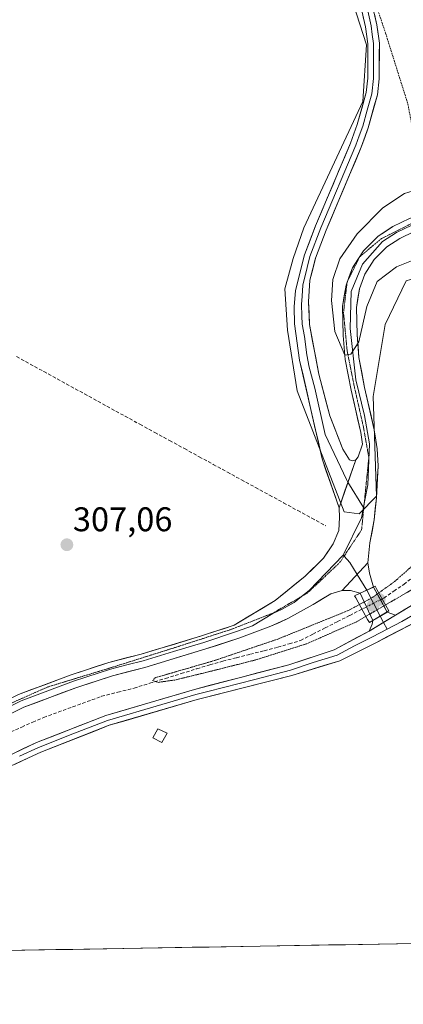
# Model space of a CAD drawing. Units: metres. Extents: x 619089 to 622581, y 4646159 to 4648531.
# Drawn here: x 620764 to 620877, y 4646171 to 4646459 of the extents above; entities that cross this region are included whole.
import ezdxf
from ezdxf.enums import TextEntityAlignment as Align

# ---------------------------------------------------------------- set-up
doc = ezdxf.new("R2010")
doc.units = ezdxf.units.M
doc.header["$MEASUREMENT"] = 0
for name, pattern in [('TRAZO_Y_PUNTO', [1, 0.5, -0.25, 0, -0.25]), ('TRAZOS', [0.75, 0.5, -0.25]), ('TRAZOS2', [0.375, 0.25, -0.125]), ('TRAZOSX2', [1.5, 1, -0.5])]:
    doc.linetypes.add(name, pattern=pattern)
for name, color, linetype, lineweight in [('Alambrada', 19, 'TRAZOS', 0), ('Carátula', 7, 'Continuous', 5), ('Corriente artificial lineal', 5, 'TRAZOSX2', 13), ('Corriente artificial lineal oculto', 135, 'TRAZO_Y_PUNTO', 13), ('Cultivos herbáceos CxS', 92, 'Continuous', 0), ('Curva de nivel normal', 36, 'Continuous', 0), ('Curva de nivel normal depresión', 36, 'TRAZOS2', 0), ('Edificación ligera', 1, 'Continuous', 0), ('Edificación ligera Cxs', 1, 'Continuous', 0), ('Layer 0', 7, 'Continuous', 0), ('Municipio CxS', 142, 'Continuous', 0), ('Núcleo urbano CxS', 19, 'Continuous', 0), ('Puente', 1, 'Continuous', 0), ('Puente Cxs', 1, 'Continuous', 13), ('Punto de cota en construcción elevada', 7, 'Continuous', 0), ('Punto de cota en terreno', 7, 'Continuous', 0), ('Rótulo de punto de cota en terreno', 19, 'Continuous', 0), ('Vía pecuaria eje', 92, 'TRAZOS2', 0)]:
    doc.layers.add(name, color=color, linetype=linetype, lineweight=lineweight)
doc.styles.add('Arial', font='txt', dxfattribs={"height": 0.2})

# ---------------------------------------------------------------- blocks, each defined once
blk = doc.blocks.new('5PATER')
at = {"layer": 'Carátula', "linetype": 'Continuous', "lineweight": 5}
h = blk.add_hatch(color=250, dxfattribs=at)
edge = h.paths.add_edge_path()
edge.add_ellipse((0, 0.01), major_axis=(-1.33, -1.34), ratio=0.999422, start_angle=0, end_angle=360)
blk = doc.blocks.new('5PANOT')
at = {"layer": 'Carátula', "linetype": 'Continuous', "lineweight": 5}
h = blk.add_hatch(color=1, dxfattribs=at)
edge = h.paths.add_edge_path()
edge.add_arc((0, 0), 1.89, 270.0012, 630.0012)

msp = doc.modelspace()

# ---------------------------------------------------------------- linework, layer by layer
at = {"layer": 'Alambrada', "color": 19, "linetype": 'TRAZOS', "lineweight": 0}
msp.add_polyline3d([(620784.44, 4646745.78, 309.45), (620803.87, 4646668.19, 309.39), (620806.8, 4646656.28, 309.35), (620810.3, 4646643.23, 309.08), (620815.18, 4646629.79, 308.74), (620823.69, 4646609.64, 308.07), (620827.36, 4646596.98, 308.15), (620848.92, 4646526.29, 307.24), (620854.19, 4646506.73, 306.99), (620864.26, 4646476.14, 306.98), (620871.33, 4646455.12, 306.71), (620877.85, 4646434.44, 306.66), (620881.02, 4646418.34, 307.21), (620883.66, 4646404.53, 310.9)], dxfattribs=at)
at = {"layer": 'Corriente artificial lineal', "color": 5, "linetype": 'TRAZOSX2', "lineweight": 13}
for points in [[(620763.28, 4646360.5, 309.01), (620767.24, 4646358.32, 308.88), (620771.21, 4646356.14, 308.46), (620775.18, 4646353.97, 308.45), (620779.15, 4646351.79, 308.28), (620783.12, 4646349.61, 308.2), (620787.08, 4646347.43, 307.94), (620791.05, 4646345.25, 307.71), (620795.02, 4646343.07, 307.35), (620799.37, 4646340.7, 307.21), (620803.71, 4646338.33, 307.21), (620808.06, 4646335.95, 307.15), (620812.4, 4646333.58, 307.12), (620816.75, 4646331.21, 307.11), (620820.87, 4646328.96, 306.99), (620824.99, 4646326.72, 306.99), (620829.11, 4646324.47, 306.95), (620833.23, 4646322.23, 306.9), (620837.35, 4646319.98, 306.94), (620841.47, 4646317.74, 306.87), (620845.59, 4646315.49, 306.78), (620849.71, 4646313.25, 306.81), (620853.83, 4646311, 306.88)], [(620870.35, 4646289.64, 305.02), (620870.81, 4646289.87, 304.95), (620873.74, 4646291.87, 304.78), (620876.66, 4646293.87, 304.19), (620880.63, 4646296.9, 304.39), (620884.6, 4646299.92, 304.24), (620887.57, 4646302.3, 304.17), (620890.53, 4646304.68, 304.02), (620893.5, 4646307.06, 304.12), (620896.57, 4646309.73, 303.81), (620899.63, 4646312.4, 303.91), (620902.7, 4646315.06, 303.7), (620905.76, 4646317.73, 303.52), (620909.37, 4646321.15, 303.56), (620912.99, 4646324.58, 303.38), (620916.6, 4646328, 303.1), (620920.22, 4646331.42, 303.15), (620923.83, 4646334.84, 304.95)], [(620761.61, 4646250.74, 305.82), (620764.81, 4646252.14, 305.68), (620768.02, 4646253.55, 305.12), (620771.22, 4646254.95, 305.45), (620775.46, 4646256.49, 305.79), (620779.7, 4646258.04, 305.29), (620783.94, 4646259.58, 305.27), (620788.18, 4646261.12, 305.61), (620792.93, 4646262.32, 305.4), (620797.68, 4646263.51, 305.05), (620802.28, 4646264.94, 305.38), (620806.89, 4646266.36, 305.7), (620811.49, 4646267.79, 304.92), (620816.09, 4646269.21, 304.76), (620819.89, 4646270.31, 305.12), (620823.68, 4646271.41, 305.18), (620827.7, 4646272.43, 304.96), (620831.73, 4646273.44, 304.59), (620835.75, 4646274.46, 304.86), (620839.77, 4646275.47, 305.06), (620843.11, 4646276.48, 305), (620846.44, 4646277.48, 304.7), (620850.04, 4646279.31, 304.55), (620853.63, 4646281.14, 304.95), (620857.23, 4646282.97, 304.57), (620860.83, 4646284.79, 304.53), (620864.42, 4646286.62, 305.29)]]:
    msp.add_polyline3d(points, dxfattribs=at)
at = {"layer": 'Corriente artificial lineal oculto', "color": 135, "linetype": 'TRAZO_Y_PUNTO', "lineweight": 13}
msp.add_polyline3d([(620864.42, 4646286.62, 305.29), (620867.39, 4646288.13, 305.39), (620870.35, 4646289.64, 305.02)], dxfattribs=at)
at = {"layer": 'Cultivos herbáceos CxS', "color": 92, "linetype": 'Continuous', "lineweight": 0}
for points in [[(620771.66, 4646759.7, 308.85), (620795.68, 4646668.58, 309.19), (620810.87, 4646621.79, 308.44), (620865.73, 4646451.7, 307.25), (620864.67, 4646435.18, 307.25), (620847.35, 4646398.14, 307.08), (620844.28, 4646389.22, 307.06), (620841.86, 4646380.3, 307.09), (620842.64, 4646368.25, 306.99), (620845.41, 4646350.5, 306.97), (620859.19, 4646315.13, 306.94), (620863.64, 4646314.55, 307.01), (620868.66, 4646319.69, 306.99), (620867.66, 4646348.88, 307.3), (620871.21, 4646369.88, 306.11), (620877.4, 4646382.65, 306.05), (620890.06, 4646386.62, 306.45), (620899.03, 4646380.38, 306.16), (620907.71, 4646346.85, 305.8), (620927.41, 4646295.03, 306.27), (620950.87, 4646248.35, 306.43), (620980.73, 4646197.3, 306.51), (620984.1, 4646190.58, 306.46), (619834.61, 4646171.02, 332.03)], [(620771.66, 4646759.7, 308.85), (620795.68, 4646668.58, 309.19), (620810.87, 4646621.79, 308.44), (620865.73, 4646451.7, 307.25), (620864.67, 4646435.18, 307.25), (620847.35, 4646398.14, 307.08), (620844.28, 4646389.22, 307.06), (620841.86, 4646380.3, 307.09), (620842.64, 4646368.25, 306.99), (620845.41, 4646350.5, 306.97), (620859.19, 4646315.13, 306.94), (620863.64, 4646314.55, 307.01), (620868.66, 4646319.69, 306.99), (620867.66, 4646348.88, 307.3), (620871.21, 4646369.88, 306.11), (620877.4, 4646382.65, 306.05), (620890.06, 4646386.62, 306.45), (620899.03, 4646380.38, 306.16), (620907.71, 4646346.85, 305.8), (620927.41, 4646295.03, 306.27), (620950.87, 4646248.35, 306.43), (620980.73, 4646197.3, 306.51), (620984.1, 4646190.58, 306.46)], [(620984.1, 4646190.58, 306.46), (619834.61, 4646171.02, 332.03)]]:
    msp.add_polyline3d(points, dxfattribs=at)
at = {"layer": 'Curva de nivel normal', "color": 36, "linetype": 'Continuous', "lineweight": 0}
msp.add_polyline3d([(620888.59, 4646398.63, 310), (620888.7, 4646398.34, 310), (620889.05, 4646396.19, 310), (620888.12, 4646393.49, 310), (620882.79, 4646390.11, 310), (620874.5, 4646386.77, 310), (620868.88, 4646382.49, 310), (620865.85, 4646375.21, 310), (620863.53, 4646364.82, 310), (620861.15, 4646361.17, 310), (620859.36, 4646360.96, 310), (620856.5, 4646367.89, 310), (620855.48, 4646376.89, 310), (620855.89, 4646383.06, 310), (620857.95, 4646389.13, 310), (620862.98, 4646396.46, 310), (620870.49, 4646404.01, 310), (620876.89, 4646408.24, 310), (620881.94, 4646409.78, 310), (620884.45, 4646409.01, 310), (620885.88, 4646405.41, 310)], dxfattribs=at)
at = {"layer": 'Curva de nivel normal depresión', "color": 36, "linetype": 'TRAZOS2', "lineweight": 0}
for points in [[(620871.34, 4646287.87, 305), (620879.75, 4646292.75, 305), (620892.79, 4646301.89, 305), (620911.19, 4646316.45, 305), (620921.38, 4646323.98, 305), (620924.52, 4646325.22, 305), (620926.14, 4646326.94, 305), (620925.93, 4646330.39, 305), (620924.34, 4646334.96, 305), (620922.05, 4646337.03, 305), (620920.31, 4646337.28, 305), (620916.74, 4646335.91, 305), (620910.23, 4646329.59, 305), (620905.66, 4646324.92, 305), (620900.82, 4646319.58, 305), (620890.67, 4646309.35, 305), (620873.79, 4646294.56, 305), (620869.37, 4646291.4, 305)], [(620869.37, 4646291.4, 305), (620867.22, 4646289.86, 305), (620863.68, 4646287.97, 305)], [(620863.67, 4646287.97, 305), (620860.43, 4646286.23, 305), (620839.79, 4646277.87, 305), (620821.14, 4646271.56, 305), (620809, 4646268.04, 305), (620803.92, 4646266.6, 305), (620803.06, 4646265.72, 305), (620804.73, 4646265.21, 305), (620809.61, 4646265.89, 305), (620819.44, 4646268.28, 305), (620833.37, 4646271.79, 305), (620848.27, 4646276.52, 305), (620862.82, 4646282.92, 305), (620865.59, 4646284.53, 305)], [(620863.68, 4646287.97, 305), (620863.67, 4646287.97, 305)], [(620871.34, 4646287.87, 305), (620865.59, 4646284.53, 305)], [(620865.59, 4646284.53, 305), (620865.59, 4646284.53, 305)]]:
    msp.add_polyline3d(points, dxfattribs=at)
at = {"layer": 'Edificación ligera', "color": 1, "linetype": 'Continuous', "lineweight": 0}
msp.add_polyline3d([(620807.32, 4646250.3, 306.61), (620805.8, 4646247.63, 306.66), (620803.14, 4646248.94, 306.8), (620804.62, 4646251.63, 306.78), (620807.32, 4646250.3, 306.61)], dxfattribs=at)
at = {"layer": 'Edificación ligera Cxs', "color": 1, "linetype": 'Continuous', "lineweight": 0}
msp.add_polyline3d([(620807.32, 4646250.3, 306.61), (620805.8, 4646247.63, 306.66), (620803.14, 4646248.94, 306.8), (620804.62, 4646251.63, 306.78), (620807.32, 4646250.3, 306.61)], close=True, dxfattribs=at)
at = {"layer": 'Layer 0', "linetype": 'Continuous', "lineweight": 0}
for points in [[(620857.7, 4646316.25), (620852.73, 4646330.62), (620846.17, 4646359.48), (620844.68, 4646370.1), (620844.6, 4646375.05), (620844.97, 4646379.89), (620847.55, 4646390.28), (620850.84, 4646398.79), (620861.08, 4646422.99), (620863.03, 4646428.41), (620865.62, 4646437.74), (620866.11, 4646442), (620866.14, 4646452), (620865.45, 4646456.95), (620864.08, 4646462.94), (620854.49, 4646490.65), (620845.27, 4646522.41), (620836.88, 4646548.45), (620826.04, 4646584.17), (620819.01, 4646607.5), (620816.41, 4646614.8), (620815.82, 4646616.25), (620814.23, 4646618.16)], [(620865.7, 4646463.41), (620867.11, 4646457.26), (620867.45, 4646454.78), (620867.83, 4646452.11), (620867.81, 4646446.9), (620867.79, 4646441.9), (620867.28, 4646437.42), (620865.93, 4646432.57), (620864.63, 4646427.9), (620863.63, 4646425.09), (620862.65, 4646422.38), (620852.4, 4646398.16), (620849.16, 4646389.78), (620848.37, 4646386.59), (620847.08, 4646381.39), (620846.87, 4646378.21), (620846.68, 4646375.79), (620846.83, 4646372.46), (620846.87, 4646369.98), (620847.55, 4646366.35), (620848.3, 4646361.04), (620848.98, 4646357.4), (620850.57, 4646351.32), (620853.65, 4646337.75), (620859.84, 4646324.59), (620860.32, 4646323.8)], [(620867.32, 4646463.87), (620868.76, 4646457.56), (620869.51, 4646452.22), (620869.47, 4646441.8), (620868.93, 4646437.1), (620866.23, 4646427.39), (620864.22, 4646421.76), (620853.96, 4646397.52), (620850.77, 4646389.27), (620849.18, 4646382.89), (620848.76, 4646376.52), (620849.06, 4646369.86), (620851.78, 4646355.32), (620854.97, 4646343.15), (620858.77, 4646333.46), (620860.72, 4646330.29), (620861.62, 4646330.01), (620862.59, 4646330.32)], [(620860.17, 4646382.52), (620861.64, 4646386.47), (620864.84, 4646391.42), (620869.17, 4646395.72), (620873.49, 4646398.57), (620878.38, 4646400.92), (620878.92, 4646401.12), (620879.66, 4646401.41)], [(620880.26, 4646399.48), (620879.22, 4646399.08), (620876.58, 4646397.82), (620874.49, 4646396.82), (620870.45, 4646394.15), (620864.6, 4646387.54), (620861.27, 4646379.52), (620860.95, 4646368.73), (620862.62, 4646353.73), (620865.16, 4646343.25), (620866.58, 4646334.99), (620866.11, 4646323.01), (620865.07, 4646317.52)], [(620880.85, 4646397.57), (620880.18, 4646397.31), (620879.67, 4646397.07), (620875.48, 4646395.06), (620871.72, 4646392.58), (620867.99, 4646388.87), (620865.26, 4646384.66), (620863.66, 4646380.35), (620862.79, 4646374.86), (620862.98, 4646366.9), (620863.54, 4646360.24), (620865.2, 4646351.46), (620868.03, 4646339.05), (620868.49, 4646336.02), (620868.86, 4646333.55), (620869.12, 4646328.58), (620868.68, 4646319.17), (620867.98, 4646312.74), (620866.73, 4646306), (620866.1, 4646300.18)], [(620862.59, 4646330.32), (620863.35, 4646331.23), (620864.6, 4646334.85), (620864.07, 4646338.3), (620861.26, 4646350.64), (620859.54, 4646359.69), (620858.95, 4646366.68), (620858.76, 4646375.13), (620859.74, 4646381.37), (620860.06, 4646382.23)], [(620860.06, 4646382.23), (620860.17, 4646382.52)], [(620862.59, 4646330.32), (620857.7, 4646316.25)], [(620860.32, 4646323.8), (620864.85, 4646316.35)], [(620864.85, 4646316.35), (620864.28, 4646313.32), (620858.89, 4646302.41)], [(620865.07, 4646317.52), (620864.85, 4646316.35)], [(620687.13, 4646185.53), (620688.77, 4646188.67), (620693.28, 4646195.66), (620699.99, 4646205.12), (620712.31, 4646220.27), (620724.74, 4646233.68), (620735.34, 4646243.8), (620741.99, 4646249.18), (620751.45, 4646255.54), (620763.82, 4646261.62), (620779.24, 4646267.42), (620790.26, 4646271.02), (620799.75, 4646273.45), (620817.45, 4646278.81), (620827.03, 4646281.94), (620838.98, 4646289.17), (620847.79, 4646296.25), (620853.18, 4646301.58), (620855.97, 4646305.73), (620857.62, 4646309.66), (620857.85, 4646313.39), (620857.7, 4646316.25)], [(620987, 4646190.63), (620973.99, 4646217.23), (620964.62, 4646236.44), (620953.75, 4646256.76), (620945.17, 4646272.79), (620936.28, 4646290.65), (620930.09, 4646304.7), (620923.43, 4646312.73), (620919.62, 4646313.68), (620915.17, 4646312.73), (620911.36, 4646311.46), (620906.28, 4646307.49), (620899.14, 4646301.14), (620891.04, 4646293.68), (620884.85, 4646288.12), (620876.12, 4646283.04), (620871.8, 4646280.78)], [(620874.21, 4646284.86), (620880.4, 4646288.57), (620884.42, 4646291.34), (620900.3, 4646304.56), (620909.06, 4646311.77), (620913.45, 4646314.22), (620916.71, 4646315.24), (620920.03, 4646315.22), (620923.16, 4646314.57), (620925.75, 4646313.34), (620928.13, 4646311.41), (620930.3, 4646308.24), (620932.49, 4646304.11), (620936.17, 4646295.42), (620950.24, 4646266.17), (620967.78, 4646233.63), (620987.41, 4646194.41), (620989.36, 4646190.67)], [(620984.65, 4646190.59), (620983.7, 4646192.57), (620965.07, 4646232.22), (620947.51, 4646264.78), (620933.07, 4646293.37), (620928.98, 4646302.2), (620927.28, 4646305.53), (620925.49, 4646307.99), (620924.02, 4646309.46), (620922.03, 4646310.43), (620919.78, 4646311.1), (620917.32, 4646311.21), (620914.8, 4646310.8), (620911.07, 4646308.8), (620902.89, 4646301.7), (620887.55, 4646287.72), (620882.18, 4646283.91), (620868.48, 4646276.8), (620857.95, 4646271.55), (620843.88, 4646267.22), (620816.19, 4646260.2), (620790.42, 4646252.64), (620770.33, 4646244.76), (620759.18, 4646239.58)], [(620858.89, 4646302.41), (620848.94, 4646292.12), (620846.67, 4646290.29)], [(620858.89, 4646302.41), (620859.16, 4646302.11)], [(620859.16, 4646302.11), (620860.83, 4646300.27), (620862.98, 4646296.79)], [(620866.1, 4646300.18), (620858.66, 4646292.11)], [(620866.1, 4646300.18), (620858.66, 4646292.11)], [(620866.1, 4646300.18), (620866.6, 4646297.13), (620867.78, 4646293.06)], [(620862.98, 4646296.79), (620865.83, 4646292.17)], [(620858.66, 4646292.11), (620855.28, 4646291.13), (620850.09, 4646287.99), (620842.7, 4646283.89), (620837.73, 4646281.62), (620828.36, 4646278.14), (620818.66, 4646274.97), (620800.84, 4646269.58), (620791.38, 4646267.15), (620780.58, 4646263.62), (620765.43, 4646257.92), (620753.47, 4646252.05), (620744.38, 4646245.94), (620738, 4646240.78), (620727.61, 4646230.86), (620715.35, 4646217.63), (620703.2, 4646202.68), (620696.62, 4646193.41), (620692.26, 4646186.65), (620691.71, 4646185.61), (620691.71, 4646185.61)], [(620863.89, 4646291.28), (620861.04, 4646292.11), (620858.66, 4646292.11)], [(620867.78, 4646293.06), (620863.89, 4646291.28)], [(620867.78, 4646293.06), (620863.89, 4646291.28)], [(620863.89, 4646291.28), (620867.62, 4646283.31)], [(620865.83, 4646292.17), (620869.72, 4646284.55)], [(620871.83, 4646285.79), (620867.78, 4646293.06)], [(620846.67, 4646290.29), (620844.54, 4646288.58), (620840.84, 4646286.53), (620838.36, 4646285.4), (620832.38, 4646281.78), (620827.7, 4646280.04), (620818.06, 4646276.89), (620809.21, 4646274.21), (620800.3, 4646271.52), (620795.57, 4646270.3), (620790.82, 4646269.09), (620779.91, 4646265.52), (620764.63, 4646259.77), (620758.65, 4646256.84)], [(620874.21, 4646284.86), (620866.48, 4646280.23)], [(620871.83, 4646285.79), (620867.62, 4646283.31)], [(620871.83, 4646285.79), (620874.21, 4646284.86)], [(620866.48, 4646280.23), (620867.42, 4646282.24), (620867.62, 4646283.31)], [(620869.72, 4646284.55), (620870.71, 4646282.76)], [(620870.71, 4646282.76), (620871.8, 4646280.78)], [(620706.73, 4646185.86), (620708.6, 4646189.15), (620712.95, 4646196.02), (620718.78, 4646203.74), (620743.55, 4646231.89), (620748.28, 4646236.1), (620752.32, 4646239.05), (620757.75, 4646242.29), (620769.13, 4646247.57), (620789.43, 4646255.54), (620815.37, 4646263.14), (620843.01, 4646270.37), (620856.32, 4646274.76), (620866.48, 4646280.23)], [(620871.8, 4646280.78), (620867.48, 4646278.52), (620862.22, 4646275.89), (620857.14, 4646273.16), (620850.1, 4646270.99), (620843.45, 4646268.8), (620833.08, 4646266.08), (620819.24, 4646262.57), (620815.78, 4646261.67), (620805.78, 4646258.74), (620789.93, 4646254.09), (620779.78, 4646250.11), (620769.73, 4646246.17), (620764.16, 4646243.58)]]:
    msp.add_lwpolyline(points, dxfattribs=at)
for points in [[(620868.04, 4646460.72, 307.11), (620868.76, 4646457.56, 306.99), (620869.14, 4646454.89, 306.93), (620869.51, 4646452.22, 306.93), (620869.5, 4646448.75, 307.04), (620869.48, 4646445.27, 307.21), (620869.47, 4646441.8, 307.3), (620868.93, 4646437.1, 307.29), (620868.03, 4646433.86, 307.26), (620867.13, 4646430.63, 307.23), (620866.23, 4646427.39, 307.21), (620865.23, 4646424.58, 307.19), (620864.22, 4646421.76, 307.19), (620862.51, 4646417.72, 307.18), (620860.8, 4646413.68, 307.14), (620859.09, 4646409.64, 307.18), (620857.38, 4646405.6, 307.21), (620855.67, 4646401.56, 307.19), (620853.96, 4646397.52, 307.25), (620852.37, 4646393.4, 307.29), (620850.77, 4646389.27, 307.21), (620849.98, 4646386.08, 307.28), (620849.18, 4646382.89, 307.33), (620848.97, 4646379.71, 307.37), (620848.76, 4646376.52, 307.38), (620848.91, 4646373.19, 307.41), (620849.06, 4646369.86, 307.39), (620849.97, 4646365.01, 307.37), (620850.87, 4646360.17, 307.25), (620851.78, 4646355.32, 307.21), (620852.84, 4646351.26, 307.26), (620853.91, 4646347.21, 307.2), (620854.97, 4646343.15, 307.16), (620856.24, 4646339.92, 307.17), (620857.5, 4646336.69, 307.23), (620858.77, 4646333.46, 307.24), (620860.72, 4646330.29, 307.26), (620861.62, 4646330.01, 307.29), (620862.59, 4646330.32, 307.37), (620862.59, 4646330.32, 307.37), (620860.96, 4646325.63, 307.14), (620859.33, 4646320.94, 307.01), (620857.7, 4646316.25, 306.83), (620856.46, 4646319.84, 306.9), (620855.22, 4646323.44, 306.9), (620853.97, 4646327.03, 306.88), (620852.73, 4646330.62, 306.88), (620851.64, 4646335.43, 306.91), (620850.54, 4646340.24, 306.93), (620849.45, 4646345.05, 306.87), (620848.36, 4646349.86, 306.87), (620847.26, 4646354.67, 306.9), (620846.17, 4646359.48, 306.97), (620845.67, 4646363.02, 307.01), (620845.18, 4646366.56, 307.01), (620844.68, 4646370.1, 306.98), (620844.6, 4646375.05, 306.96), (620844.97, 4646379.89, 307.02), (620845.83, 4646383.35, 307.08), (620846.69, 4646386.82, 307.03), (620847.55, 4646390.28, 306.98), (620849.2, 4646394.54, 307.02), (620850.84, 4646398.79, 307.03), (620852.55, 4646402.82, 306.86), (620854.25, 4646406.86, 306.97), (620855.96, 4646410.89, 306.93), (620857.67, 4646414.92, 306.84), (620859.37, 4646418.96, 306.92), (620861.08, 4646422.99, 306.98), (620862.06, 4646425.7, 306.94), (620863.03, 4646428.41, 306.95), (620864.33, 4646433.08, 306.97), (620865.62, 4646437.74, 307.09), (620866.11, 4646442, 307.11), (620866.12, 4646445.33, 307.11), (620866.13, 4646448.67, 307.1), (620866.14, 4646452, 307.14), (620865.45, 4646456.95, 307.16), (620864.77, 4646459.95, 307.14)], [(620763.82, 4646261.62, 306.97), (620767.68, 4646263.07, 306.98), (620771.53, 4646264.52, 306.94), (620775.39, 4646265.97, 306.94), (620779.24, 4646267.42, 306.94), (620782.91, 4646268.62, 306.94), (620786.59, 4646269.82, 306.89), (620790.26, 4646271.02, 306.88), (620795.01, 4646272.24, 306.92), (620799.75, 4646273.45, 306.84), (620804.18, 4646274.79, 306.77), (620808.6, 4646276.13, 306.84), (620813.03, 4646277.47, 306.89), (620817.45, 4646278.81, 306.75), (620820.64, 4646279.85, 306.79), (620823.84, 4646280.9, 306.83), (620827.03, 4646281.94, 306.86), (620831.01, 4646284.35, 306.79), (620835, 4646286.76, 306.89), (620838.98, 4646289.17, 306.86), (620841.92, 4646291.53, 306.87), (620844.85, 4646293.89, 306.83), (620847.79, 4646296.25, 306.86), (620850.49, 4646298.92, 306.81), (620853.18, 4646301.58, 306.87), (620854.58, 4646303.66, 306.88), (620855.97, 4646305.73, 306.82), (620857.62, 4646309.66, 306.81), (620857.85, 4646313.39, 306.76), (620857.7, 4646316.25, 306.83), (620859.33, 4646320.94, 307.01), (620860.96, 4646325.63, 307.14), (620862.59, 4646330.32, 307.37), (620863.35, 4646331.23, 307.46), (620864.6, 4646334.85, 307.76), (620864.07, 4646338.3, 307.99), (620863.13, 4646342.41, 308.28), (620862.2, 4646346.53, 308.68), (620861.26, 4646350.64, 309.04), (620860.4, 4646355.17, 309.22), (620859.54, 4646359.69, 309.52), (620859.25, 4646363.19, 309.79), (620858.95, 4646366.68, 309.99), (620858.86, 4646370.91, 310.31), (620858.76, 4646375.13, 310.63), (620859.25, 4646378.25, 310.88), (620859.74, 4646381.37, 311.04), (620860.69, 4646383.92, 311.4), (620861.64, 4646386.47, 311.69), (620863.24, 4646388.95, 311.78), (620864.84, 4646391.42, 311.72), (620867.01, 4646393.57, 312.17), (620869.17, 4646395.72, 312.03), (620871.33, 4646397.15, 312.38), (620873.49, 4646398.57, 312.58), (620875.94, 4646399.75, 312.64), (620878.38, 4646400.92, 312.55)], [(620879.67, 4646397.07, 312.91), (620875.48, 4646395.06, 312.78), (620871.72, 4646392.58, 312.39), (620869.86, 4646390.73, 311.99), (620867.99, 4646388.87, 311.94), (620866.63, 4646386.77, 311.7), (620865.26, 4646384.66, 311.33), (620863.66, 4646380.35, 310.8), (620863.23, 4646377.61, 310.56), (620862.79, 4646374.86, 310.49), (620862.89, 4646370.88, 310.17), (620862.98, 4646366.9, 309.88), (620863.26, 4646363.57, 309.56), (620863.54, 4646360.24, 309.35), (620864.37, 4646355.85, 309.11), (620865.2, 4646351.46, 308.93), (620866.14, 4646347.32, 308.66), (620867.09, 4646343.19, 308.21), (620868.03, 4646339.05, 307.66), (620868.49, 4646336.02, 307.46), (620868.86, 4646333.55, 307.37), (620869.12, 4646328.58, 307.17), (620868.9, 4646323.88, 307.07), (620868.68, 4646319.17, 307.05), (620868.33, 4646315.96, 306.98), (620867.98, 4646312.74, 306.9), (620867.36, 4646309.37, 306.84), (620866.73, 4646306, 306.79), (620866.42, 4646303.09, 306.71), (620866.1, 4646300.18, 306.59), (620863.62, 4646297.49, 306.58), (620861.14, 4646294.8, 306.57), (620858.66, 4646292.11, 306.44), (620855.28, 4646291.13, 306.62), (620852.69, 4646289.56, 306.65), (620850.09, 4646287.99, 306.62), (620846.4, 4646285.94, 306.57), (620842.7, 4646283.89, 306.61), (620840.22, 4646282.76, 306.47), (620837.73, 4646281.62, 306.34), (620833.05, 4646279.88, 306.49), (620828.36, 4646278.14, 306.49), (620825.13, 4646277.08, 306.21), (620821.89, 4646276.03, 306.11), (620818.66, 4646274.97, 306.21), (620814.21, 4646273.62, 306.44), (620809.75, 4646272.28, 306.24), (620805.3, 4646270.93, 306.37), (620800.84, 4646269.58, 306.47), (620796.11, 4646268.37, 306.56), (620791.38, 4646267.15, 306.28), (620787.78, 4646265.97, 306.32), (620784.18, 4646264.8, 306.47), (620780.58, 4646263.62, 306.64), (620776.79, 4646262.2, 306.51), (620773.01, 4646260.77, 306.45), (620769.22, 4646259.35, 306.61), (620765.43, 4646257.92, 306.69), (620761.44, 4646255.96, 306.68)], [(620761.54, 4646244.05, 307.04), (620765.34, 4646245.81, 306.8), (620769.13, 4646247.57, 306.94), (620773.19, 4646249.16, 307), (620777.25, 4646250.76, 306.76), (620781.31, 4646252.35, 306.9), (620785.37, 4646253.95, 306.89), (620789.43, 4646255.54, 306.55), (620793.75, 4646256.81, 306.61), (620798.08, 4646258.07, 306.73), (620802.4, 4646259.34, 306.54), (620806.72, 4646260.61, 306.2), (620811.05, 4646261.87, 306.17), (620815.37, 4646263.14, 306.52), (620819.98, 4646264.35, 306.33), (620824.58, 4646265.55, 305.99), (620829.19, 4646266.76, 305.95), (620833.8, 4646267.96, 306.07), (620838.4, 4646269.17, 305.99), (620843.01, 4646270.37, 305.83), (620847.45, 4646271.83, 305.8), (620851.88, 4646273.3, 306.21), (620856.32, 4646274.76, 305.91), (620859.71, 4646276.58, 305.88), (620863.09, 4646278.41, 306.11), (620866.48, 4646280.23, 306.08), (620870.35, 4646282.55, 306.23), (620874.21, 4646284.86, 306), (620877.31, 4646286.72, 305.89)], [(620878.76, 4646282.13, 306.21), (620875.33, 4646280.36, 306.31), (620871.91, 4646278.58, 306.33), (620868.48, 4646276.8, 306.31), (620864.97, 4646275.05, 306.27), (620861.46, 4646273.3, 306.26), (620857.95, 4646271.55, 306.27), (620853.26, 4646270.11, 306.3), (620848.57, 4646268.66, 306.31), (620843.88, 4646267.22, 306.33), (620839.27, 4646266.05, 306.33), (620834.65, 4646264.88, 306.37), (620830.04, 4646263.71, 306.49), (620825.42, 4646262.54, 306.57), (620820.81, 4646261.37, 306.64), (620816.19, 4646260.2, 306.72), (620811.9, 4646258.94, 306.67), (620807.6, 4646257.68, 306.77), (620803.31, 4646256.42, 306.86), (620799.01, 4646255.16, 306.92), (620794.72, 4646253.9, 307.03), (620790.42, 4646252.64, 307.09), (620786.4, 4646251.06, 307.15), (620782.38, 4646249.49, 307.2), (620778.37, 4646247.91, 307.28), (620774.35, 4646246.34, 307.29), (620770.33, 4646244.76, 307.31), (620766.61, 4646243.03, 307.35), (620762.9, 4646241.31, 307.27)]]:
    msp.add_polyline3d(points, dxfattribs=at)
for points in [[(620867.78, 4646293.06, 306.04), (620863.89, 4646291.28, 306.03), (620861.04, 4646292.11, 306.25), (620858.66, 4646292.11, 306.44), (620861.14, 4646294.8, 306.57), (620863.62, 4646297.49, 306.58), (620866.1, 4646300.18, 306.59), (620866.6, 4646297.13, 306.49), (620867.78, 4646293.06, 306.04)], [(620871.83, 4646285.79, 305.65), (620867.62, 4646283.31, 305.84), (620865.75, 4646287.29, 305.46), (620863.89, 4646291.28, 306.03), (620867.78, 4646293.06, 306.04), (620869.8, 4646289.43, 305.09), (620871.83, 4646285.79, 305.65)], [(620874.21, 4646284.86, 306), (620870.35, 4646282.55, 306.23), (620866.48, 4646280.23, 306.08), (620867.42, 4646282.24, 305.92), (620867.62, 4646283.31, 305.84), (620871.83, 4646285.79, 305.65), (620874.21, 4646284.86, 306)]]:
    msp.add_polyline3d(points, close=True, dxfattribs=at)
at = {"layer": 'Municipio CxS', "color": 142, "linetype": 'Continuous', "lineweight": 0}
msp.add_polyline3d([(620879.55, 4646188.8, 306.78), (620874.56, 4646188.72, 306.78), (620869.57, 4646188.63, 306.79), (620864.58, 4646188.55, 306.79), (620859.58, 4646188.46, 306.78), (620854.59, 4646188.38, 306.82), (620849.6, 4646188.29, 307.02), (620844.61, 4646188.21, 307.3), (620839.62, 4646188.12, 307.36), (620834.63, 4646188.04, 307.34), (620829.64, 4646187.95, 307.35), (620824.65, 4646187.87, 307.34), (620819.66, 4646187.78, 307.33), (620814.67, 4646187.7, 307.32), (620809.68, 4646187.61, 307.32), (620804.69, 4646187.53, 307.32), (620799.7, 4646187.44, 307.33), (620794.71, 4646187.36, 307.33), (620789.72, 4646187.27, 307.33), (620784.73, 4646187.19, 307.33), (620779.74, 4646187.1, 307.32), (620774.75, 4646187.02, 307.32), (620769.76, 4646186.93, 307.33), (620764.76, 4646186.85, 307.32), (620759.77, 4646186.76, 307.32)], dxfattribs=at)
at = {"layer": 'Núcleo urbano CxS', "color": 19, "linetype": 'Continuous', "lineweight": 0}
for points in [[(620771.66, 4646759.7, 308.85), (620795.68, 4646668.58, 309.19), (620810.87, 4646621.79, 308.44), (620865.73, 4646451.7, 307.25), (620864.67, 4646435.18, 307.25), (620847.35, 4646398.14, 307.08), (620844.28, 4646389.22, 307.06), (620841.86, 4646380.3, 307.09), (620842.64, 4646368.25, 306.99), (620845.41, 4646350.5, 306.97), (620859.19, 4646315.13, 306.94), (620863.64, 4646314.55, 307.01), (620868.66, 4646319.69, 306.99), (620867.66, 4646348.88, 307.3), (620871.21, 4646369.88, 306.11), (620877.4, 4646382.65, 306.05), (620890.06, 4646386.62, 306.45), (620899.03, 4646380.38, 306.16), (620907.71, 4646346.85, 305.8), (620927.41, 4646295.03, 306.27), (620950.87, 4646248.35, 306.43), (620980.73, 4646197.3, 306.51), (620984.1, 4646190.58, 306.46)], [(620877.4, 4646382.65, 306.05), (620871.21, 4646369.88, 306.11), (620867.66, 4646348.88, 307.3), (620868.66, 4646319.69, 306.99), (620863.64, 4646314.55, 307.01), (620859.19, 4646315.13, 306.94), (620845.41, 4646350.5, 306.97), (620842.64, 4646368.25, 306.99), (620841.86, 4646380.3, 307.09), (620844.28, 4646389.22, 307.06), (620847.35, 4646398.14, 307.08), (620864.67, 4646435.18, 307.25), (620865.73, 4646451.7, 307.25), (620810.87, 4646621.79, 308.44)]]:
    msp.add_polyline3d(points, dxfattribs=at)
at = {"layer": 'Puente', "color": 1, "linetype": 'Continuous', "lineweight": 0}
msp.add_polyline3d([(620872.33, 4646286.09, 305.59), (620866.6, 4646282.71, 305.77), (620866.08, 4646283.64, 305.53), (620864.8, 4646285.94, 305.29), (620862.58, 4646289.94, 305.73), (620862.26, 4646290.53, 305.85), (620868.31, 4646293.3, 305.93), (620868.81, 4646292.4, 305.67), (620872.33, 4646286.09, 305.59)], dxfattribs=at)
at = {"layer": 'Puente Cxs', "color": 1, "linetype": 'Continuous', "lineweight": 13}
msp.add_polyline3d([(620872.33, 4646286.09, 305.59), (620866.6, 4646282.71, 305.77), (620866.08, 4646283.64, 305.53), (620864.8, 4646285.94, 305.29), (620862.58, 4646289.94, 305.73), (620862.26, 4646290.53, 305.85), (620868.31, 4646293.3, 305.93), (620868.81, 4646292.4, 305.67), (620872.33, 4646286.09, 305.59)], close=True, dxfattribs=at)
at = {"layer": 'Vía pecuaria eje', "color": 92, "linetype": 'TRAZOS2', "lineweight": 0}
for points in [[(620880.09, 4646400.01, 312.8), (620877.18, 4646398.56, 313.01), (620873.66, 4646396.79, 312.65), (620870.13, 4646395.03, 312.31), (620866.95, 4646392.38, 312.16), (620863.78, 4646389.74, 311.72), (620861.93, 4646386.03, 311.68), (620860.17, 4646382.52, 311.19)], [(620860.06, 4646382.23, 311.16), (620859.54, 4646377.83, 310.9), (620859.01, 4646373.33, 310.55), (620859.37, 4646369.63, 310.28), (620859.72, 4646365.93, 310.05), (620860.07, 4646362.22, 309.82), (620860.78, 4646358.69, 309.64), (620861.48, 4646355.17, 309.46), (620862.19, 4646351.64, 309.13), (620863.07, 4646347.76, 308.79), (620863.95, 4646343.88, 308.43), (620864.83, 4646340, 308.16), (620865.63, 4646335.5, 307.87), (620866.42, 4646331, 307.63), (620866.07, 4646327.47, 307.45), (620865.72, 4646323.95, 307.31), (620865.36, 4646320.42, 307.19), (620865.07, 4646317.52, 307.1)], [(620860.17, 4646382.52, 311.19), (620860.07, 4646382.33, 311.16), (620860.06, 4646382.23, 311.16)], [(620865.07, 4646317.52, 307.1), (620865.01, 4646316.89, 307.08), (620864.66, 4646313.36, 306.99), (620864.31, 4646309.83, 306.91), (620862.19, 4646306.66, 306.82), (620860.07, 4646303.48, 306.76), (620859.16, 4646302.11, 306.74)], [(620859.16, 4646302.11, 306.74), (620857.96, 4646300.31, 306.71), (620854.78, 4646297.31, 306.68), (620851.6, 4646294.31, 306.68), (620848.43, 4646291.31, 306.69), (620846.67, 4646290.29, 306.7)], [(620846.67, 4646290.29, 306.7), (620845.08, 4646289.37, 306.71), (620841.73, 4646287.43, 306.67), (620838.38, 4646285.49, 306.75), (620834.32, 4646283.91, 306.72), (620830.26, 4646282.32, 306.74), (620826.2, 4646280.73, 306.8), (620822.1, 4646279.41, 306.74), (620818, 4646278.08, 306.67), (620813.9, 4646276.76, 306.76), (620809.8, 4646275.44, 306.77), (620805.17, 4646273.98, 306.69), (620800.54, 4646272.53, 306.72), (620795.91, 4646271.07, 306.81), (620791.28, 4646269.62, 306.77), (620786.52, 4646268.16, 306.79), (620781.75, 4646266.71, 306.83), (620776.99, 4646265.25, 306.89), (620772.23, 4646263.8, 306.91), (620768.66, 4646262.21, 306.88), (620765.08, 4646260.62, 306.94), (620761.51, 4646259.04, 306.94)]]:
    msp.add_polyline3d(points, dxfattribs=at)

# ---------------------------------------------------------------- block references
at = {"layer": 'Punto de cota en construcción elevada', "linetype": 'Continuous', "lineweight": 0}
msp.add_blockref('5PANOT', (620869.47, 4646289.44), dxfattribs=at)
at = {"layer": 'Punto de cota en terreno', "linetype": 'Continuous', "lineweight": 0}
for p in [(620778, 4646305.46, 307.06), (620867.71, 4646287.68, 306.64)]:
    msp.add_blockref('5PATER', p, dxfattribs=at)

# ---------------------------------------------------------------- texts
at = {"layer": 'Rótulo de punto de cota en terreno', "color": 19, "linetype": 'Continuous', "lineweight": 0, "style": 'Arial'}
msp.add_text('307,06', height=7, dxfattribs=at).set_placement((620779.76, 4646307.22), align=Align.BOTTOM_LEFT)

doc.saveas('drawing.dxf')
